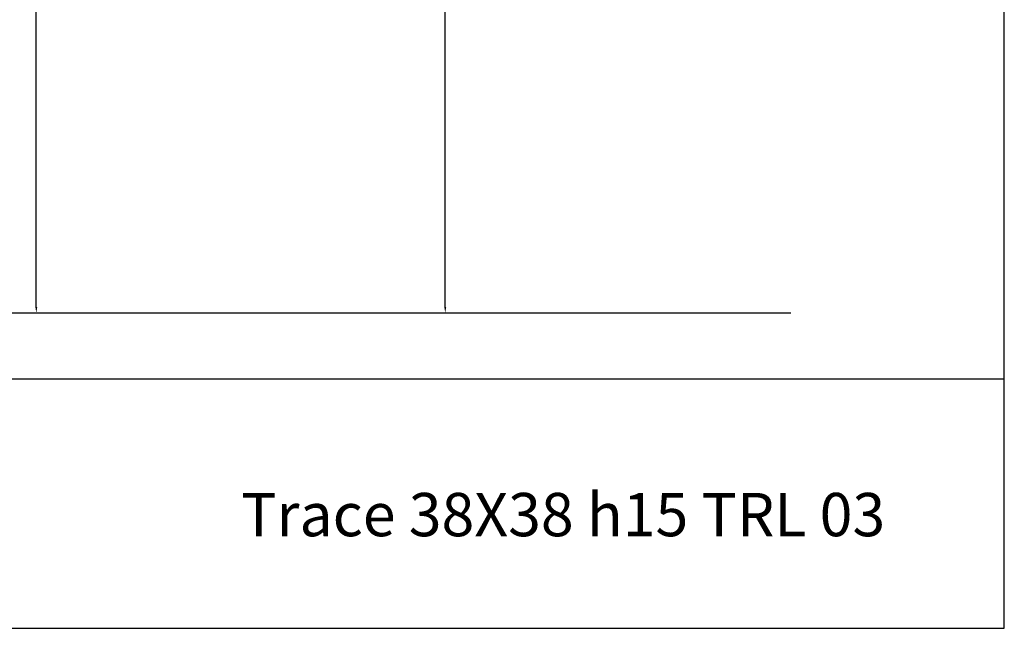
# Model space of a CAD drawing. Units: millimetres. Extents: x 6363 to 8618, y -473 to 1122.
# Drawn here: x 7780 to 8618, y -473 to 44 of the extents above; entities that cross this region are included whole.
import ezdxf

# ---------------------------------------------------------------- set-up
doc = ezdxf.new("R2010")
doc.units = ezdxf.units.MM
doc.header["$MEASUREMENT"] = 0
doc.layers.add('Crea2D$visibili$linee', color=7, linetype='Continuous', lineweight=30, true_color=0x000000)
doc.layers.add('Crea2D$visibili$Quote', color=7, linetype='Continuous', true_color=0x000000)
doc.layers.add('MODELLO PER DWG', color=7, linetype='Continuous', true_color=0x000000)
doc.styles.add('Arial', font='txt')
doc.dimstyles.new('Anika', dxfattribs={"dimscale": 10, "dimtxt": 1.2, "dimasz": 0.5, "dimexe": 0.5, "dimexo": 2, "dimgap": 0.25, "dimtad": 0, "dimtih": 1, "dimtoh": 1, "dimdec": 0, "dimzin": 1, "dimdsep": 46, "dimtxsty": 'Arial', "dimcen": 0.5, "dimadec": 0, "dimazin": 0, "dimtfac": 1, "dimtdec": 4, "dimtix": 1, "dimtmove": 1, "dimatfit": 3, "dimfxl": 0, "dimtolj": 1, "dimtzin": 1, "dimarcsym": 0})

# ---------------------------------------------------------------- blocks, each defined once
blk = doc.blocks.new('*D2')
at = {"layer": 'Crea2D$visibili$Quote', "color": 0, "lineweight": -2}
for p, q in [((7888.95, 385.19), (7789.43, 385.19)), ((7794.43, 380.19), (7794.43, 98.81)), ((7794.43, -199.82), (7794.43, 81.56)), ((7783.73, -204.82), (7789.43, -204.82))]:
    blk.add_line(p, q, dxfattribs=at)
at = {"layer": 'Crea2D$visibili$Quote', "color": 0}
for points in [[(7795.27, 380.19), (7793.6, 380.19), (7794.43, 385.19)], [(7793.6, -199.82), (7795.27, -199.82), (7794.43, -204.82)]]:
    blk.add_solid(points, dxfattribs=at)
at = {"layer": 'Defpoints', "color": 0}
for p in [(7908.95, 385.19), (7794.43, -204.82), (7803.73, -204.82)]:
    blk.add_point(p, dxfattribs=at)
at = {"layer": 'Crea2D$visibili$Quote', "color": 0, "insert": (7794.43, 90.19), "char_height": 12, "attachment_point": 5, "style": 'Arial'}
blk.add_mtext('\\A1;590', dxfattribs=at)
blk = doc.blocks.new('*D3')
at = {"layer": 'Crea2D$visibili$Quote', "color": 0, "lineweight": -2}
for p, q in [((8055.53, 455.19), (8147.17, 455.19)), ((8142.17, 450.19), (8142.17, 133.81)), ((8142.17, -199.82), (8142.17, 116.56)), ((8130.29, -204.82), (8147.17, -204.82))]:
    blk.add_line(p, q, dxfattribs=at)
at = {"layer": 'Crea2D$visibili$Quote', "color": 0}
for points in [[(8143, 450.19), (8141.33, 450.19), (8142.17, 455.19)], [(8141.33, -199.82), (8143, -199.82), (8142.17, -204.82)]]:
    blk.add_solid(points, dxfattribs=at)
at = {"layer": 'Defpoints', "color": 0}
for p in [(8035.53, 455.19), (8110.29, -204.82), (8142.17, -204.82)]:
    blk.add_point(p, dxfattribs=at)
at = {"layer": 'Crea2D$visibili$Quote', "color": 0, "insert": (8142.17, 125.19), "char_height": 12, "attachment_point": 5, "style": 'Arial'}
blk.add_mtext('\\A1;660', dxfattribs=at)

msp = doc.modelspace()

# ---------------------------------------------------------------- linework, layer by layer
at = {"layer": 'Crea2D$visibili$linee'}
msp.add_open_spline([(7448.48, -204.82), (7942.21, -204.82), (8435.94, -204.82)], degree=2, dxfattribs=at)
at = {"layer": 'MODELLO PER DWG'}
msp.add_lwpolyline([(6362.69, 1121.52), (6362.69, -472.83), (8617.56, -472.83), (8617.56, 1121.52)], close=True, dxfattribs=at)
msp.add_lwpolyline([(6362.69, 1121.52), (6362.69, -472.83), (8617.56, -472.83), (8617.56, 1121.52)], close=True, dxfattribs=at)
msp.add_lwpolyline([(6362.69, -260.95), (8617.56, -260.95)], dxfattribs=at)

# ---------------------------------------------------------------- texts
at = {"layer": 'MODELLO PER DWG', "insert": (8516.28, -394.62), "char_height": 36.8046, "width": 606.1671, "attachment_point": 9, "line_spacing_factor": 0.963855}
msp.add_mtext('\\fArial;Trace 38X38 h15 TRL 03', dxfattribs=at)

# ---------------------------------------------------------------- dimensions: what is measured, and where the dimension line sits
at = {"layer": 'Crea2D$visibili$Quote'}
for base, p1, p2, picture, middle in [((8142.17, -204.82), (8035.53, 455.19), (8110.29, -204.82), '*D3', (8142.17, 125.19)), ((7794.43, -204.82), (7908.95, 385.19), (7803.73, -204.82), '*D2', (7794.43, 90.19))]:
    dim = msp.add_linear_dim(base=base, p1=p1, p2=p2, angle=90, dimstyle='Anika', dxfattribs=at)
    dim.commit()
    dim.dimension.update_dxf_attribs({"geometry": picture, "text_midpoint": middle})

doc.saveas('drawing.dxf')
